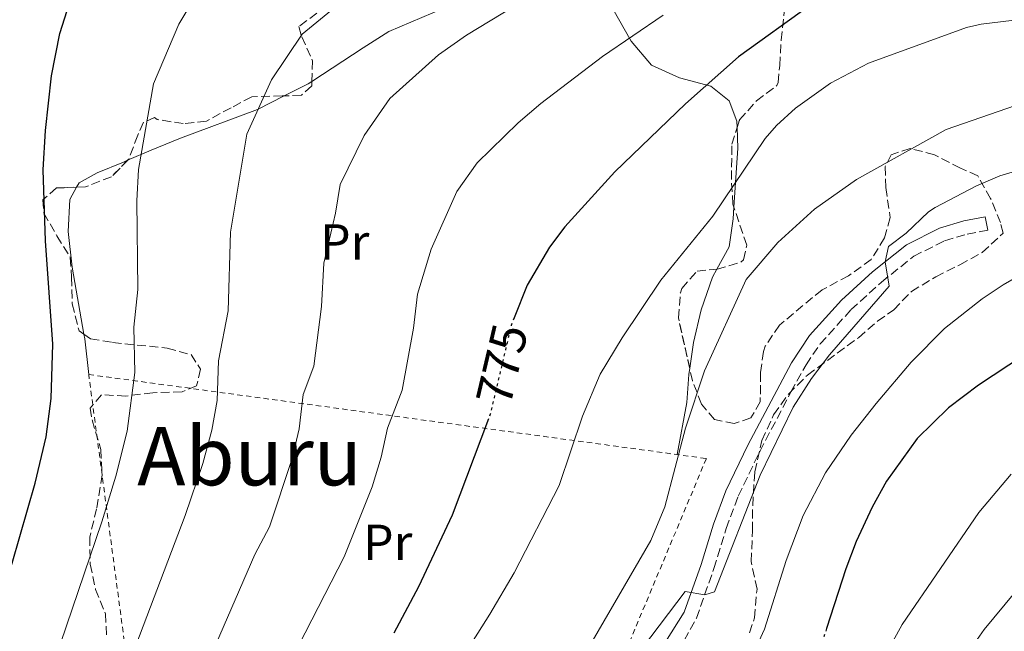
# Model space of a CAD drawing. Units: metres. Extents: x 583121 to 586543, y 4765952 to 4768307.
# Drawn here: x 585575 to 585769, y 4766330 to 4766451 of the extents above; entities that cross this region are included whole.
import ezdxf
from ezdxf.enums import TextEntityAlignment as Align

# ---------------------------------------------------------------- set-up
doc = ezdxf.new("R2010")
doc.units = ezdxf.units.M
doc.header["$MEASUREMENT"] = 0
for name, pattern in [('DGN Style 2', [1.7399219301090239, 1.043953158065414, -0.6959687720436097]), ('DGN Style 3', [2.435890702152634, 1.739921930109024, -0.6959687720436097]), ('DGN Style 5', [1.217945351076317, 0.5219765790327072, -0.6959687720436097])]:
    doc.linetypes.add(name, pattern=pattern)
for name, color, linetype, lineweight in [('Camino', 7, 'DGN Style 3', 0), ('Cota de curva de nivel directora', 7, 'Continuous', 0), ('Curva de nivel directora', 30, 'Continuous', 30), ('Curva de nivel directora no vista', 30, 'DGN Style 5', 30), ('Curva de nivel intermedia', 30, 'Continuous', 0), ('Etiqueta de uso rústico', 92, 'Continuous', 0), ('Línea de cambio de uso (parcela vista)', 92, 'Continuous', 0), ('Margen derecho', 7, 'Continuous', 0), ('Tela metálica o alambrada', 7, 'DGN Style 2', 0), ('Texto de Área (paraje) menor', 7, 'Continuous', 0), ('Zona arbolada', 92, 'DGN Style 3', 0)]:
    doc.layers.add(name, color=color, linetype=linetype, lineweight=lineweight)
doc.styles.add('Style-Arial', font='arial.ttf')

msp = doc.modelspace()

# ---------------------------------------------------------------- linework, layer by layer
at = {"layer": 'Camino', "color": 7, "linetype": 'DGN Style 3', "lineweight": 0}
msp.add_polyline3d([(585706.2800000019, 4766328.190000001, 790.6699999999984), (585708.7100000015, 4766332.570000002, 790.4100000000037), (585712.1700000016, 4766342.359999999, 789.9400000000023), (585714.5799999988, 4766350.260000001, 790.1000000000058), (585716.9600000015, 4766356.62, 790.2100000000065), (585721.2199999974, 4766365.480000001, 790.1199999999953), (585727.3599999996, 4766377.199999999, 789.8099999999978), (585730.329999998, 4766382.550000001, 789.7700000000042), (585733.1499999987, 4766386.67, 789.8999999999944), (585739.2100000005, 4766393.440000001, 790.229999999996), (585745.2099999997, 4766398.869999999, 790.3800000000047), (585751.589999999, 4766403.980000001, 790.7599999999949), (585757.6799999998, 4766407.040000001, 791.029999999999), (585762.100000001, 4766408.350000001, 791.0399999999937), (585766.1700000013, 4766409.12, 790.820000000007)], dxfattribs=at)
at = {"layer": 'Curva de nivel directora', "color": 30, "linetype": 'Continuous', "lineweight": 30, "flags": 128}
for points, elevation in [([(585779.1899999991, 4766463.590000002), (585753.8699999988, 4766461.11), (585748.7500000002, 4766460.310000002), (585743.9099999989, 4766459.070000002), (585734.5999999995, 4766455.480000002), (585731.3099999991, 4766453.590000001), (585717.0399999998, 4766443.330000003), (585706.5900000003, 4766434.070000002), (585692.6299999993, 4766420.630000001), (585682.7499999999, 4766409.75), (585679.7399999991, 4766405.77), (585675.2899999989, 4766398.25), (585672.7599999986, 4766391.84)], 775.0000000000001), ([(585528.0899999987, 4766141.600000001), (585530.5000000005, 4766158.82), (585539.629999999, 4766206.800000003), (585545.8299999994, 4766233.2), (585551.4499999986, 4766262.470000002), (585557.230000001, 4766288.100000001), (585562.7599999986, 4766308.970000001), (585573.7099999988, 4766343.439999999), (585578.2599999995, 4766359.230000001), (585580.4299999999, 4766368.33), (585581.4, 4766375.880000001), (585581.7499999988, 4766386.640000001), (585580.3000000003, 4766407.000000001), (585579.869999999, 4766421.04), (585580.3099999992, 4766428.800000001), (585581.4699999993, 4766439.600000001), (585583.1500000001, 4766447.920000001), (585584.5999999986, 4766452.490000002)], 750.0000000000002), ([(585773.2500000001, 4766384.37), (585764.3799999988, 4766378.54), (585758.4299999987, 4766374.07), (585752.2699999985, 4766367.99), (585746.2200000001, 4766359.590000001), (585743.3999999992, 4766354.480000001), (585740.2299999997, 4766347.67), (585738.1899999991, 4766342.310000001), (585734.3699999992, 4766330.52)], 800.0000000000001), ([(585667.6899999992, 4766371.880000002), (585660.4999999986, 4766352.9), (585653.9099999993, 4766338.720000001), (585649.0299999999, 4766329.61)], 775.0000000000002)]:
    msp.add_lwpolyline(points, dxfattribs=dict(at, elevation=elevation))
at = {"layer": 'Curva de nivel directora no vista', "color": 30, "linetype": 'DGN Style 5', "lineweight": 30, "flags": 128}
for points, elevation in [([(585672.7599999986, 4766391.84), (585672.1599999996, 4766390.330000001), (585668.029999999, 4766372.789999999), (585667.6899999992, 4766371.880000002)], 775.0000000000005), ([(585734.3699999992, 4766330.52), (585729.6699999986, 4766315.990000002), (585727.3599999996, 4766311.180000001)], 800.0000000000005)]:
    msp.add_lwpolyline(points, dxfattribs=dict(at, elevation=elevation))
at = {"layer": 'Curva de nivel intermedia', "color": 30, "linetype": 'Continuous', "lineweight": 0, "flags": 128}
for points, elevation in [([(585553.2700000004, 4766140.140000001), (585554.6200000005, 4766159.819999999), (585556.4000000019, 4766173.51), (585559.0700000006, 4766187.350000001), (585576.0900000016, 4766258.690000001), (585580.6400000001, 4766273.599999999), (585587.4400000017, 4766298.149999999), (585591.9900000005, 4766311.08), (585607.8700000013, 4766352.84), (585611.3499999993, 4766363.06), (585613.1399999997, 4766369.689999999), (585614.140000001, 4766375.489999999), (585614.4200000004, 4766383.34), (585616.3600000005, 4766393.189999999), (585616.7899999997, 4766408.749999999), (585620.0100000006, 4766428.05), (585624.880000001, 4766438.77), (585630.9400000006, 4766447.769999999), (585642.15, 4766457.050000001)], 760.0000000000001), ([(585571.7100000005, 4766190.800000001), (585576.6700000004, 4766208.480000001), (585579.5500000016, 4766222.240000002), (585585.4700000003, 4766243.359999998), (585586.7900000013, 4766250.16), (585593.0400000009, 4766269.41), (585599.7900000011, 4766292.740000002), (585604.3399999997, 4766304.980000001), (585612.3000000014, 4766323.779999998), (585621.5900000008, 4766345.100000001), (585624.5200000012, 4766350.560000001), (585628.9300000012, 4766364.09), (585630.3300000004, 4766369.91), (585631.1100000005, 4766376.71), (585633.2400000006, 4766382.32), (585634.7300000014, 4766394.079999999), (585635.240000001, 4766402.609999998), (585637.5099999999, 4766412.460000002), (585638.4400000018, 4766418.119999999), (585643.1700000014, 4766427.769999998), (585648.2099999996, 4766435.100000001), (585657.860000001, 4766443.680000001), (585663.3399999995, 4766447.599999999), (585677.3800000009, 4766456.109999998)], 765.0000000000001), ([(585540.6799999995, 4766140.869999999), (585541.7700000004, 4766152.470000001), (585542.5599999994, 4766159.32), (585544.8500000003, 4766173.529999999), (585550.1200000009, 4766201.029999999), (585552.1100000002, 4766205.800000001), (585558.3300000008, 4766230.619999998), (585558.9600000011, 4766236.880000002), (585562.7899999999, 4766257.369999999), (585575.1000000013, 4766303.559999999), (585591.4100000014, 4766351.58), (585594.1500000019, 4766360.580000001), (585596.3800000002, 4766369.470000001), (585597.9500000017, 4766381.06), (585597.7300000002, 4766389.980000001), (585598.5199999993, 4766397.400000001), (585598.3300000015, 4766414.890000002), (585598.6800000002, 4766421.099999999), (585601.5800000015, 4766437.980000001), (585606.5999999995, 4766449.769999999), (585609.7800000003, 4766455.109999998)], 755), ([(585799.1100000012, 4766453.910000001), (585764.9000000017, 4766449.779999998), (585761.9900000015, 4766449.109999999), (585742.6700000007, 4766442.070000002), (585735.1900000017, 4766438.15), (585728.2300000013, 4766433.189999999), (585724.540000001, 4766429.8), (585722.27, 4766427.189999999), (585711.9600000014, 4766411.880000001), (585701.7100000009, 4766399.27), (585694.0800000001, 4766387.899999999)], 780), ([(585625.1700000016, 4766317.220000001), (585639.2199999997, 4766344.640000001), (585644.7200000006, 4766358.5), (585646.530000001, 4766364.34), (585647.8000000005, 4766370.08), (585650.6300000004, 4766377.56), (585652.87, 4766389.77), (585653.7000000015, 4766396.470000001), (585656.4000000015, 4766405.359999998), (585661.4500000008, 4766416.769999999), (585665.4800000008, 4766422.429999998), (585673.57, 4766430.300000001), (585677.9900000012, 4766434.119999998), (585690.1900000008, 4766443.359999998), (585702.14, 4766451.56)], 770), ([(585688.15, 4766327.989999999), (585699.7500000006, 4766347.909999999), (585702.510000001, 4766354.55), (585706.55, 4766370.069999999), (585710.2800000006, 4766381.369999998), (585718.5300000006, 4766399.380000001), (585724.74, 4766406.659999999), (585731.990000001, 4766413.239999999), (585740.3100000003, 4766419.109999999), (585758.0100000006, 4766428.959999999), (585775.1000000008, 4766434.9)], 785.0000000000001), ([(585689.6699999999, 4766315.600000001), (585706.5099999999, 4766337.829999999), (585710.3400000009, 4766337.179999999), (585712.3100000002, 4766337.750000001), (585721.3100000012, 4766360.789999999), (585727.8300000012, 4766374.230000001), (585731.4299999998, 4766379.83), (585734.9900000005, 4766384.550000001), (585746.7099999995, 4766398.069999999), (585745.9299999995, 4766402.880000002), (585746.5900000011, 4766405.91), (585750.0700000012, 4766408.55), (585754.4700000001, 4766412.71), (585755.8, 4766413.600000001), (585763.9900000021, 4766417.869999998), (585768.5899999997, 4766419.829999999), (585773.4300000012, 4766421.269999998)], 790.0000000000001), ([(585719.160000001, 4766323.96), (585722.1100000015, 4766330.41), (585726.4000000008, 4766343.92), (585729.7500000012, 4766352.84), (585734.15, 4766361.27), (585739.2400000019, 4766368.659999998), (585744.1600000014, 4766374.949999998), (585751.0500000003, 4766383.069999998), (585757.6500000008, 4766389.689999999), (585765.0700000017, 4766395.539999999), (585769.2300000013, 4766398.310000001), (585776.870000001, 4766402.709999999)], 795), ([(585694.0800000001, 4766387.899999999), (585689.7300000003, 4766380.699999999), (585686.2400000012, 4766372.439999999), (585681.61, 4766358.759999999), (585672.7499999997, 4766341.52), (585667.9500000007, 4766333.359999998), (585652.3700000015, 4766308.720000001), (585638.870000001, 4766289.359999999), (585634.0400000007, 4766280.430000001), (585632.4300000014, 4766276.640000001), (585630.9100000015, 4766270.480000001), (585630.2200000009, 4766264.640000001), (585632.0700000017, 4766260.880000001), (585630.9100000015, 4766256.88), (585625.9600000007, 4766245.699999999), (585623.8900000008, 4766239.289999999), (585621.1799999997, 4766224.190000001), (585615.2100000016, 4766202.12), (585611.7800000006, 4766187.430000001), (585608.1500000008, 4766167.92), (585606.0700000019, 4766154.32), (585604.2700000004, 4766135.65)], 780), ([(585668.1500000019, 4766117.76), (585667.990000001, 4766147.279999999), (585668.8800000006, 4766171.75), (585670.0600000008, 4766180.600000001), (585673.4000000001, 4766195.609999998), (585678.0300000014, 4766209.679999999), (585683.8400000005, 4766224.08), (585687.9600000001, 4766232.009999999), (585695.7499999997, 4766244.32), (585701.2700000006, 4766251.759999999), (585708.3100000013, 4766259.970000001), (585711.2700000008, 4766263.999999999), (585720.5199999999, 4766280.460000001), (585737.2700000004, 4766307.029999998), (585743.1500000011, 4766320.07), (585749.3000000002, 4766331.329999999), (585764.4300000002, 4766353.430000001), (585770.8300000017, 4766360.949999999)], 805), ([(585684.110000001, 4766133.52), (585686.190000002, 4766184.720000001), (585686.4000000021, 4766186.689999999), (585688.7100000011, 4766196.749999999), (585692.1900000012, 4766206.640000001), (585694.9000000003, 4766212.649999999), (585699.8700000013, 4766221.999999999), (585708.5100000004, 4766236.4), (585718.1999999998, 4766253.739999999), (585730.870000001, 4766274.32), (585742.3100000008, 4766293.749999999), (585762.2700000008, 4766325.720000001), (585765.4800000006, 4766330.320000002), (585777.5900000008, 4766344.92)], 810.0000000000001)]:
    msp.add_lwpolyline(points, dxfattribs=dict(at, elevation=elevation))
at = {"layer": 'Línea de cambio de uso (parcela vista)', "color": 92, "linetype": 'Continuous', "lineweight": 0, "extrusion": (-0.3900262447110658, 0.3002790426938149, 0.8704665559086516), "elevation": 1203512.179820415, "flags": 128}
msp.add_lwpolyline([(-4134036.296290382, -2126774.733506538), (-4134041.079567658, -2126772.08290325), (-4134041.861104183, -2126771.771868251)], dxfattribs=at)
at = {"layer": 'Línea de cambio de uso (parcela vista)', "color": 92, "linetype": 'Continuous', "lineweight": 0, "extrusion": (-0.7989041027322386, 0.1336905820908923, 0.5864120248577747), "elevation": 169750.751727171, "flags": 128}
msp.add_lwpolyline([(-4797731.813602054, -121932.6691104831), (-4797727.810941657, -121931.316292562), (-4797716.231519054, -121929.3389167048)], dxfattribs=at)
at = {"layer": 'Línea de cambio de uso (parcela vista)', "color": 92, "linetype": 'Continuous', "lineweight": 0, "extrusion": (-0.2669921807295221, -0.04674736503141477, 0.9625642104773654), "elevation": -378438.6982977979, "flags": 128}
msp.add_lwpolyline([(-4593965.519353277, 1346686.380940131), (-4593972.591835302, 1346686.823656735), (-4593973.534053886, 1346686.823656735)], dxfattribs=at)
at = {"layer": 'Línea de cambio de uso (parcela vista)', "color": 92, "linetype": 'Continuous', "lineweight": 0}
for points in [[(585632.8413000006, 4766438.4441, 761.4131000000052), (585642.9900000002, 4766445.109999999, 763.6600000000036), (585648.0300000003, 4766448.310000001, 763.8999999999943), (585658.8700000001, 4766452.949999999, 765.4600000000065), (585665.0300000003, 4766455.83, 765.8800000000047), (585675.4699999997, 4766460.789999999, 766.2400000000052), (585681.1500000004, 4766462.550000001, 766.179999999993), (585686.1500000004, 4766461.430000001, 766.4199999999983), (585688.75, 4766458.710000001, 767.0800000000019), (585692.1900000004, 4766452.789999999, 768.4600000000065), (585695.8300000001, 4766446.390000001, 770.4400000000023), (585699.8700000001, 4766441.67, 772.0599999999977), (585705.3899999997, 4766439.189999999, 773.679999999993), (585711.5499999998, 4766437.51, 774.3399999999965), (585715.1900000004, 4766434.630000001, 775.3000000000029), (585716.7100000001, 4766430.630000001, 776.5), (585716.7482000003, 4766429.3487, 776.8442000000068)], [(585596.5086000003, 4766422.914999999, 754.1150999999954), (585601.1500000004, 4766424.880000001, 754.4199999999983), (585606.9100000003, 4766427.27, 755.3800000000047), (585622.1100000005, 4766432.949999999, 758.5), (585627.4038000006, 4766435.6074, 759.9553000000016)], [(585586.4194999998, 4766417.605699999, 752.7960000000021), (585586.9100000003, 4766418.480000001, 752.8600000000006), (585590.4699999997, 4766420.4, 753.2200000000012), (585595.6699999999, 4766422.560000001, 754.0599999999977), (585596.5086000003, 4766422.914999999, 754.1150999999954)], [(585587.8674999997, 4766388.608100001, 752.9799999999959), (585585.5499999998, 4766401.84, 752.9799999999959), (585584.75, 4766408.880000001, 752.7400000000052), (585585.0700000003, 4766415.199999999, 752.6199999999953), (585586.4194999998, 4766417.605699999, 752.7960000000021)], [(585716.1025, 4766413.658, 779.5417000000016), (585715.9500000002, 4766411.350000001, 779.8600000000006), (585715.1500000004, 4766405.83, 780.7599999999949), (585712.7419999996, 4766401.425200001, 781.2005000000064)], [(585712.7419999996, 4766401.425200001, 781.2005000000064), (585711.8700000001, 4766399.83, 781.3600000000006), (585709.6299999999, 4766393.430000001, 781.7200000000012), (585708.1500000004, 4766386.949999999, 782.2599999999949), (585707.3822999997, 4766381.8961, 782.4998999999953)], [(585707.3822999997, 4766381.8961, 782.4998999999953), (585707.1900000004, 4766380.630000001, 782.5599999999977), (585706.8300000001, 4766375.109999999, 782.9199999999983), (585704.9199999999, 4766364.859999999, 785.6699999999983)]]:
    msp.add_polyline3d(points, dxfattribs=at)
at = {"layer": 'Margen derecho', "color": 7, "linetype": 'Continuous', "lineweight": 0}
msp.add_polyline3d([(585766.1700000013, 4766409.12, 790.820000000007), (585765.6700000007, 4766411.750000001, 790.820000000007), (585761.4699999985, 4766410.95, 791.0399999999937), (585756.6900000018, 4766409.540000003, 791.029999999999), (585750.1400000006, 4766406.240000002, 790.7599999999949), (585743.4699999986, 4766400.91, 790.3800000000047), (585737.3099999984, 4766395.330000001, 790.229999999996), (585731.0299999998, 4766388.310000001, 789.8999999999944), (585727.4699999992, 4766382.95, 789.7599999999949), (585718.829999998, 4766366.680000001, 790.1199999999953), (585714.5000000006, 4766357.670000001, 790.2100000000065), (585712.0500000009, 4766351.119999999, 790.1000000000058), (585709.6299999979, 4766343.190000001, 789.9400000000023), (585706.2899999986, 4766333.74, 790.4100000000037), (585698.9100000003, 4766322.08, 790.9600000000065)], dxfattribs=at)
at = {"layer": 'Tela metálica o alambrada', "color": 7, "linetype": 'DGN Style 2', "lineweight": 0}
msp.add_polyline3d([(585688.8300000001, 4766311.92, 789.1600000000036), (585595.8300000001, 4766328.08, 758.9799999999959), (585588.8300000001, 4766380.640000001, 752.8600000000006), (585710.6699999999, 4766364.07, 787.3000000000029), (585688.8300000001, 4766311.92, 789.1600000000036)], dxfattribs=at)
at = {"layer": 'Zona arbolada', "color": 92, "linetype": 'DGN Style 3', "lineweight": 0}
for points in [[(585633.8300000001, 4766451.91, 769.1900000000023), (585630.2699999996, 4766449.27, 768.9900000000052), (585630.8700000001, 4766447.27, 769.2899999999936), (585632.9900000002, 4766442.550000001, 769.0099999999949), (585632.8099999996, 4766437.58, 768.4499999999972), (585630.79, 4766435.75, 768.2899999999936), (585626.9900000002, 4766435.59, 767.4900000000052), (585620.9900000002, 4766435.430000001, 767.0899999999965), (585616.9100000003, 4766433.27, 766.3300000000019), (585612.0300000003, 4766430.630000001, 765.8899999999995), (585607.4699999997, 4766430.15, 764.7299999999959), (585602.3099999996, 4766430.949999999, 763.8099999999977), (585601.79, 4766431.350000001, 762.3500000000058), (585599.6299999999, 4766430.4, 761.1100000000006), (585598.5099999999, 4766427.84, 760.2299999999959), (585596.7100000001, 4766423.119999999, 759.2700000000042), (585593.2999999998, 4766419.65, 758.2200000000012), (585588.1900000004, 4766417.680000001, 757.4900000000052), (585582.4699999997, 4766417.439999999, 755.3500000000058), (585579.75, 4766415.119999999, 754.1499999999943), (585579.9900000002, 4766412.480000001, 753.6100000000006), (585582.5499999998, 4766408, 754.5899999999965), (585585.1900000004, 4766403.720000001, 755.070000000007), (585585.4299999997, 4766399.84, 756.2899999999936), (585585.5899999999, 4766394.560000001, 757.2899999999936), (585586.9100000003, 4766389.279999999, 757.9100000000036), (585589.1900000004, 4766387.680000001, 758.6100000000006), (585593.5499999998, 4766386.960000001, 760.570000000007), (585604.3099999996, 4766385.84, 763.7700000000042), (585609.0099999999, 4766384.560000001, 764.779999999999), (585610.9100000003, 4766381.680000001, 765.2700000000042), (585610.1100000005, 4766378.4, 765.1300000000047), (585607.2300000004, 4766377.199999999, 764.3899999999995), (585601.4699999997, 4766377.039999999, 763.9499999999972), (585596.1500000004, 4766376.4, 762.029999999999), (585591.3600000005, 4766376.630000001, 760.6100000000006), (585589.1100000005, 4766374, 759.3699999999953), (585589.5099999999, 4766371.680000001, 759.3300000000019), (585591.1900000004, 4766365.84, 759.8899999999995), (585591.4699999997, 4766360.84, 759.7599999999949), (585590.3899999997, 4766354.16, 759.2100000000065), (585589.0300000003, 4766348.560000001, 758.9100000000036), (585589.1100000005, 4766343.199999999, 759.5500000000029), (585590.1900000004, 4766338.24, 760.6499999999943), (585592.1500000004, 4766333.439999999, 761.1499999999943), (585592.3300000001, 4766328.66, 762.7200000000012)], [(585633.8300000001, 4766451.91, 769.1900000000023), (585630.2699999996, 4766449.27, 768.9900000000052), (585630.8700000001, 4766447.27, 769.2899999999936), (585632.9900000002, 4766442.550000001, 769.0099999999949), (585632.8413000006, 4766438.4441, 768.5473999999958)], [(585719.1900000004, 4766329.67, 799.1300000000047), (585720.1500000004, 4766332.630000001, 799.2899999999936), (585720.6699999999, 4766338.310000001, 799.8699999999953), (585719.5099999999, 4766343.75, 798.7299999999959), (585719.79, 4766349.83, 797.8500000000058), (585719.8099999996, 4766354.75, 796.820000000007), (585720.2100000001, 4766361.449999999, 796.4700000000012), (585721.6299999999, 4766367.630000001, 796.279999999999), (585723.9500000002, 4766372.710000001, 795.9100000000036), (585726.8600000005, 4766376.779999999, 795.9100000000036), (585730.6100000005, 4766380.529999999, 796.4499999999972), (585740.6699999999, 4766387.91, 796.8500000000058), (585744.4400000004, 4766391.17, 797.4400000000023), (585747.6299999999, 4766393.430000001, 797.2299999999959), (585751.1299999999, 4766397.02, 796.9199999999983), (585755.9299999997, 4766399.92, 797.7200000000012), (585760.6799999997, 4766402.300000001, 798.3099999999977), (585765.0999999996, 4766404.699999999, 798.1999999999972), (585769.2300000004, 4766408.550000001, 797.7899999999936), (585768.6699999999, 4766410.630000001, 798.1100000000006), (585766.75, 4766415.350000001, 796.8899999999995), (585764.2300000004, 4766419.83, 795.4100000000036), (585760.79, 4766421.350000001, 794.8899999999995), (585755.6699999999, 4766423.99, 793.529999999999), (585750.9100000003, 4766425.24, 792.529999999999), (585747.1100000005, 4766423.99, 792.3300000000019), (585745.9500000002, 4766421.67, 792.6499999999943), (585746.0700000003, 4766417.51, 793.2100000000065), (585746.9500000002, 4766411.59, 793.3300000000019), (585745.8300000001, 4766407.59, 793.5899999999965), (585743.1900000004, 4766403.34, 793.5800000000019), (585738.7300000004, 4766400.100000001, 792.9400000000023), (585733.5099999999, 4766397.350000001, 792.6499999999943), (585729.7300000004, 4766394.27, 791.529999999999), (585725.1100000005, 4766390.390000001, 791.0899999999965), (585722.2999999998, 4766386.230000001, 791.1300000000047), (585721.9500000002, 4766385.189999999, 791.2100000000065), (585721.3499999996, 4766380.949999999, 791.9700000000012), (585721.3099999996, 4766375.27, 792.3300000000019), (585719.4299999997, 4766372.07, 791.6100000000006), (585716.1900000004, 4766370.949999999, 791.570000000007), (585712.3099999996, 4766371.75, 790.6499999999943), (585709.7100000001, 4766374.789999999, 790.3699999999953), (585707.9500000002, 4766379.369999999, 789.3300000000019), (585705.1500000004, 4766391.83, 788.25), (585705.54, 4766396.779999999, 787.8000000000029), (585705.8300000001, 4766397.59, 787.7299999999959), (585708.8300000001, 4766401.029999999, 787.1699999999983), (585712.79, 4766401.430000001, 787.3899999999995), (585717.4699999997, 4766402.779999999, 788.3399999999965), (585718.0300000003, 4766403.27, 788.429999999993), (585718.6299999999, 4766406.15, 788.4700000000012), (585715.9100000003, 4766414.230000001, 787.1300000000047), (585715.5999999996, 4766419.119999999, 786.1199999999953), (585715.7100000001, 4766426.07, 785.0099999999949), (585717.2300000004, 4766430.869999999, 783.9900000000052), (585720.5499999998, 4766434.630000001, 783.3099999999977), (585724.5599999996, 4766437.640000001, 782.4100000000036), (585724.8300000001, 4766438.230000001, 782.2899999999936), (585725.1500000004, 4766441.59, 781.8300000000019), (585725.4100000003, 4766446.59, 781.8300000000019), (585726.0300000003, 4766452.15, 780.7100000000065)], [(585716.7482000003, 4766429.3487, 784.3132999999943), (585717.2300000004, 4766430.869999999, 783.9900000000052), (585720.5499999998, 4766434.630000001, 783.3099999999977), (585724.5599999996, 4766437.640000001, 782.4100000000036), (585724.8300000001, 4766438.230000001, 782.2899999999936), (585725.1500000004, 4766441.59, 781.8300000000019), (585725.4100000003, 4766446.59, 781.8300000000019), (585726.0300000003, 4766452.15, 780.7100000000065)], [(585632.8413000006, 4766438.4441, 768.5473999999958), (585632.8099999996, 4766437.58, 768.4499999999972), (585630.79, 4766435.75, 768.2899999999936), (585627.4038000006, 4766435.6074, 767.577099999995)], [(585627.4038000006, 4766435.6074, 767.577099999995), (585626.9900000002, 4766435.59, 767.4900000000052), (585620.9900000002, 4766435.430000001, 767.0899999999965), (585616.9100000003, 4766433.27, 766.3300000000019), (585612.0300000003, 4766430.630000001, 765.8899999999995), (585607.4699999997, 4766430.15, 764.7299999999959), (585602.3099999996, 4766430.949999999, 763.8099999999977), (585601.79, 4766431.350000001, 762.3500000000058), (585599.6299999999, 4766430.4, 761.1100000000006), (585598.5099999999, 4766427.84, 760.2299999999959), (585596.7100000001, 4766423.119999999, 759.2700000000042), (585596.5086000003, 4766422.914999999, 759.2079999999987)], [(585716.1025, 4766413.658, 787.2249000000012), (585715.9100000003, 4766414.230000001, 787.1300000000047), (585715.5999999996, 4766419.119999999, 786.1199999999953), (585715.7100000001, 4766426.07, 785.0099999999949), (585716.7482000003, 4766429.3487, 784.3132999999943)], [(585720.2100000001, 4766361.449999999, 796.4700000000012), (585721.6299999999, 4766367.630000001, 796.279999999999), (585723.9500000002, 4766372.710000001, 795.9100000000036), (585726.8600000005, 4766376.779999999, 795.9100000000036), (585730.6100000005, 4766380.529999999, 796.4499999999972), (585740.6699999999, 4766387.91, 796.8500000000058), (585744.4400000004, 4766391.17, 797.4400000000023), (585747.6299999999, 4766393.430000001, 797.2299999999959), (585751.1299999999, 4766397.02, 796.9199999999983), (585755.9299999997, 4766399.92, 797.7200000000012), (585760.6799999997, 4766402.300000001, 798.3099999999977), (585765.0999999996, 4766404.699999999, 798.1999999999972), (585769.2300000004, 4766408.550000001, 797.7899999999936), (585768.6699999999, 4766410.630000001, 798.1100000000006), (585766.75, 4766415.350000001, 796.8899999999995), (585764.2300000004, 4766419.83, 795.4100000000036), (585760.79, 4766421.350000001, 794.8899999999995), (585755.6699999999, 4766423.99, 793.529999999999), (585750.9100000003, 4766425.24, 792.529999999999), (585747.1100000005, 4766423.99, 792.3300000000019), (585745.9500000002, 4766421.67, 792.6499999999943), (585746.0700000003, 4766417.51, 793.2100000000065), (585746.9500000002, 4766411.59, 793.3300000000019), (585745.8300000001, 4766407.59, 793.5899999999965), (585743.1900000004, 4766403.34, 793.5800000000019), (585738.7300000004, 4766400.100000001, 792.9400000000023), (585733.5099999999, 4766397.350000001, 792.6499999999943), (585729.7300000004, 4766394.27, 791.529999999999), (585725.1100000005, 4766390.390000001, 791.0899999999965), (585722.2999999998, 4766386.230000001, 791.1300000000047), (585721.9500000002, 4766385.189999999, 791.2100000000065), (585721.3499999996, 4766380.949999999, 791.9700000000012), (585721.3099999996, 4766375.27, 792.3300000000019), (585719.4299999997, 4766372.07, 791.6100000000006), (585716.1900000004, 4766370.949999999, 791.570000000007), (585712.3099999996, 4766371.75, 790.6499999999943), (585709.7100000001, 4766374.789999999, 790.3699999999953), (585707.9500000002, 4766379.369999999, 789.3300000000019), (585707.3822999997, 4766381.8961, 789.1110000000045)], [(585596.5086000003, 4766422.914999999, 759.2079999999987), (585593.2999999998, 4766419.65, 758.2200000000012), (585588.1900000004, 4766417.680000001, 757.4900000000052), (585586.4194999998, 4766417.605699999, 756.8276000000043)], [(585586.4194999998, 4766417.605699999, 756.8276000000043), (585582.4699999997, 4766417.439999999, 755.3500000000058), (585579.75, 4766415.119999999, 754.1499999999943), (585579.9900000002, 4766412.480000001, 753.6100000000006)], [(585712.7419999996, 4766401.425200001, 787.3873000000021), (585712.79, 4766401.430000001, 787.3899999999995), (585717.4699999997, 4766402.779999999, 788.3399999999965), (585718.0300000003, 4766403.27, 788.429999999993), (585718.6299999999, 4766406.15, 788.4700000000012), (585716.1025, 4766413.658, 787.2249000000012)], [(585579.9900000002, 4766412.480000001, 753.6100000000006), (585582.5499999998, 4766408, 754.5899999999965), (585585.1900000004, 4766403.720000001, 755.070000000007), (585585.4299999997, 4766399.84, 756.2899999999936), (585585.5899999999, 4766394.560000001, 757.2899999999936), (585586.9100000003, 4766389.279999999, 757.9100000000036), (585587.8674999997, 4766388.608100001, 758.203999999998)], [(585707.3822999997, 4766381.8961, 789.1110000000045), (585705.1500000004, 4766391.83, 788.25), (585705.54, 4766396.779999999, 787.8000000000029), (585705.8300000001, 4766397.59, 787.7299999999959), (585708.8300000001, 4766401.029999999, 787.1699999999983), (585712.7419999996, 4766401.425200001, 787.3873000000021)], [(585587.8674999997, 4766388.608100001, 758.203999999998), (585589.1900000004, 4766387.680000001, 758.6100000000006), (585593.5499999998, 4766386.960000001, 760.570000000007), (585604.3099999996, 4766385.84, 763.7700000000042), (585609.0099999999, 4766384.560000001, 764.779999999999), (585610.9100000003, 4766381.680000001, 765.2700000000042), (585610.1100000005, 4766378.4, 765.1300000000047), (585607.2300000004, 4766377.199999999, 764.3899999999995), (585601.4699999997, 4766377.039999999, 763.9499999999972), (585596.1500000004, 4766376.4, 762.029999999999), (585591.3600000005, 4766376.630000001, 760.6100000000006), (585589.1100000005, 4766374, 759.3699999999953), (585589.5099999999, 4766371.680000001, 759.3300000000019), (585591.1900000004, 4766365.84, 759.8899999999995), (585591.4699999997, 4766360.84, 759.7599999999949), (585590.3899999997, 4766354.16, 759.2100000000065), (585589.0300000003, 4766348.560000001, 758.9100000000036), (585589.1100000005, 4766343.199999999, 759.5500000000029), (585590.1900000004, 4766338.24, 760.6499999999943), (585592.1500000004, 4766333.439999999, 761.1499999999943), (585592.3300000001, 4766328.66, 762.7200000000012)], [(585719.1900000004, 4766329.67, 799.1300000000047), (585720.1500000004, 4766332.630000001, 799.2899999999936), (585720.6699999999, 4766338.310000001, 799.8699999999953), (585719.5099999999, 4766343.75, 798.7299999999959), (585719.79, 4766349.83, 797.8500000000058), (585719.8099999996, 4766354.75, 796.820000000007), (585720.2100000001, 4766361.449999999, 796.4700000000012)]]:
    msp.add_polyline3d(points, dxfattribs=at)

# ---------------------------------------------------------------- texts
at = {"layer": 'Cota de curva de nivel directora', "color": 7, "linetype": 'Continuous', "lineweight": 0, "style": 'Style-Arial'}
msp.add_text('775', height=7.000000000000002, rotation=76.75930000000001, dxfattribs=at).set_placement((585670.3460723056, 4766382.619426903, 775), align=Align.MIDDLE_CENTER)
at = {"layer": 'Etiqueta de uso rústico', "color": 92, "linetype": 'Continuous', "lineweight": 0, "style": 'Style-Arial'}
for p in [(585639.3254566086, 4766406.790010002, 765.0099999999949), (585647.8054566087, 4766347.520010002, 771.279999999999)]:
    msp.add_text('Pr', height=7.000000000000002, dxfattribs=at).set_placement(p, align=Align.MIDDLE_CENTER)
at = {"layer": 'Texto de Área (paraje) menor', "color": 7, "linetype": 'Continuous', "lineweight": 0, "style": 'Style-Arial'}
msp.add_text('Aburu', height=11.5, dxfattribs=at).set_placement((585620.5631868994, 4766364.530010001, 760.6999999999972), align=Align.MIDDLE_CENTER)

doc.saveas('drawing.dxf')
